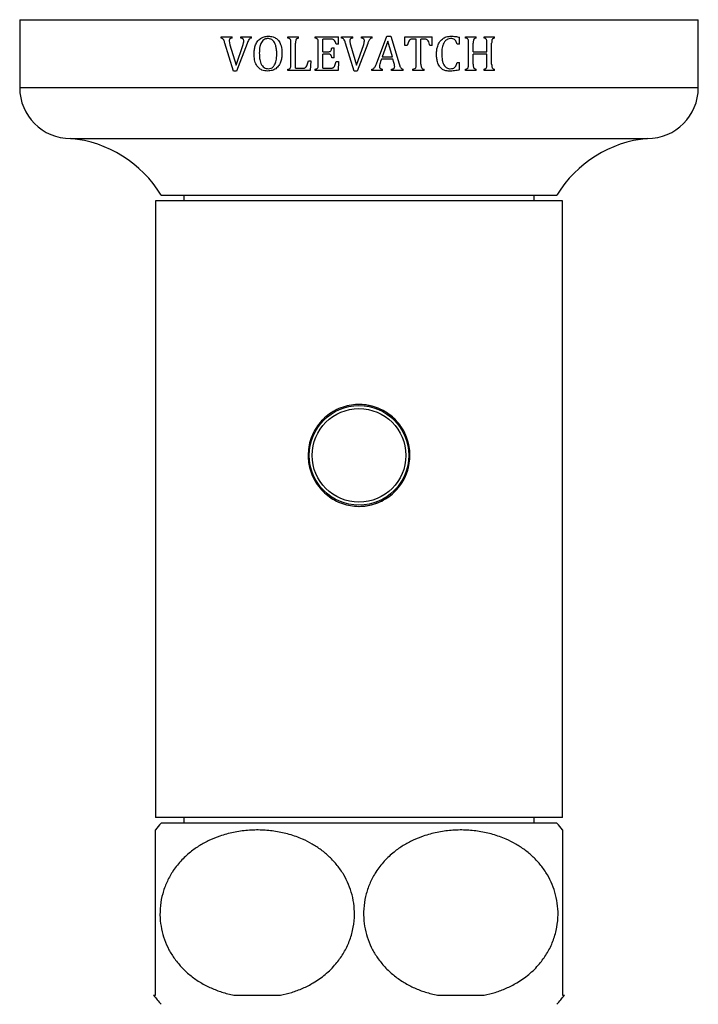
# Model space of a CAD drawing. Units: millimetres. Extents: x 120 to 2465, y 153 to 3444.
# Drawn here: x 1188 to 1248, y 788 to 875 of the extents above; entities that cross this region are included whole.
import ezdxf

# ---------------------------------------------------------------- set-up
doc = ezdxf.new("R2010")
doc.units = ezdxf.units.MM
doc.header["$LTSCALE"] = 12

msp = doc.modelspace()

# ---------------------------------------------------------------- linework, layer by layer
at = {"color": 7, "linetype": 'Continuous', "lineweight": 25}
for p, q in [((1187.841, 875.322), (1187.841, 869.322)), ((1187.841, 875.322), (1247.841, 875.322)), ((1247.841, 869.322), (1247.841, 875.322)), ((1205.642, 873.822), (1206.621, 873.822)), ((1205.642, 873.697), (1205.642, 873.822)), ((1206.621, 873.697), (1206.621, 873.822)), ((1207.387, 873.822), (1208.33, 873.822)), ((1207.387, 873.697), (1207.387, 873.822)), ((1208.33, 873.697), (1208.33, 873.822)), ((1211.563, 873.822), (1212.494, 873.822)), ((1211.563, 873.697), (1211.563, 873.822)), ((1212.494, 873.697), (1212.494, 873.822)), ((1213.98, 873.822), (1216.029, 873.822)), ((1213.98, 873.697), (1213.98, 873.822)), ((1214.654, 872.489), (1214.654, 873.614)), ((1215.345, 873.614), (1214.654, 873.614)), ((1216.029, 873.156), (1216.029, 873.822)), ((1216.308, 873.822), (1217.288, 873.822)), ((1216.308, 873.697), (1216.308, 873.822)), ((1217.288, 873.697), (1217.288, 873.822)), ((1218.054, 873.822), (1218.997, 873.822)), ((1218.054, 873.697), (1218.054, 873.822)), ((1218.997, 873.697), (1218.997, 873.822)), ((1219.378, 871.425), (1220.295, 873.864)), ((1220.295, 873.864), (1220.642, 873.864)), ((1220.642, 873.864), (1221.39, 871.408)), ((1221.904, 873.822), (1224.32, 873.822)), ((1221.904, 873.031), (1221.904, 873.822)), ((1222.904, 873.614), (1222.617, 873.614)), ((1222.904, 871.39), (1222.904, 873.614)), ((1223.32, 871.39), (1223.32, 873.614)), ((1223.607, 873.614), (1223.32, 873.614)), ((1224.32, 873.031), (1224.32, 873.822)), ((1226.737, 873.156), (1226.737, 873.765)), ((1227.271, 873.822), (1228.202, 873.822)), ((1227.271, 873.697), (1227.271, 873.822)), ((1228.202, 873.697), (1228.202, 873.822)), ((1228.898, 873.822), (1229.825, 873.822)), ((1228.898, 873.697), (1228.898, 873.822)), ((1229.825, 873.697), (1229.825, 873.822)), ((1206.737, 870.781), (1205.987, 873.237)), ((1206.362, 873.466), (1206.433, 873.109)), ((1206.433, 873.109), (1206.967, 871.31)), ((1206.967, 871.31), (1207.588, 873.123)), ((1207.945, 873.222), (1207.025, 870.781)), ((1211.82, 871.384), (1211.82, 873.261)), ((1212.237, 871.031), (1212.237, 873.259)), ((1214.237, 871.384), (1214.237, 873.261)), ((1215.445, 872.822), (1215.654, 872.822)), ((1215.654, 871.947), (1215.654, 872.822)), ((1216.029, 873.156), (1215.82, 873.156)), ((1217.404, 870.781), (1216.654, 873.237)), ((1217.099, 873.109), (1217.634, 871.31)), ((1217.634, 871.31), (1218.255, 873.123)), ((1218.612, 873.222), (1217.691, 870.781)), ((1220.381, 873.433), (1219.885, 872.031)), ((1220.793, 872.031), (1220.381, 873.433)), ((1222.112, 873.031), (1221.904, 873.031)), ((1224.32, 873.031), (1224.112, 873.031)), ((1226.737, 873.156), (1226.529, 873.156)), ((1227.529, 871.384), (1227.529, 873.261)), ((1227.945, 872.489), (1227.945, 873.26)), ((1229.154, 872.489), (1229.154, 873.26)), ((1229.57, 871.384), (1229.57, 873.261)), ((1214.654, 872.489), (1215.129, 872.489)), ((1214.654, 871.031), (1214.654, 872.281)), ((1215.129, 872.281), (1214.654, 872.281)), ((1215.654, 871.947), (1215.445, 871.947)), ((1219.822, 871.822), (1219.749, 871.617)), ((1220.845, 871.822), (1219.822, 871.822)), ((1219.885, 872.031), (1220.793, 872.031)), ((1220.922, 871.549), (1220.845, 871.822)), ((1227.945, 872.489), (1229.154, 872.489)), ((1227.945, 871.38), (1227.945, 872.281)), ((1229.154, 872.281), (1227.945, 872.281)), ((1229.154, 871.38), (1229.154, 872.281)), ((1211.563, 870.822), (1211.563, 870.947)), ((1212.237, 871.031), (1212.81, 871.031)), ((1213.362, 871.697), (1213.57, 871.697)), ((1213.57, 871.697), (1213.527, 870.822)), ((1213.98, 870.822), (1213.98, 870.947)), ((1214.654, 871.031), (1215.323, 871.031)), ((1215.82, 871.614), (1216.029, 871.614)), ((1216.029, 871.614), (1215.987, 870.822)), ((1218.987, 870.822), (1218.987, 870.947)), ((1219.925, 870.822), (1219.925, 870.947)), ((1220.724, 870.822), (1220.724, 870.947)), ((1221.737, 870.822), (1221.737, 870.947)), ((1222.607, 870.822), (1222.607, 870.947)), ((1223.616, 870.822), (1223.616, 870.947)), ((1226.529, 871.531), (1226.737, 871.531)), ((1226.737, 870.892), (1226.737, 871.531)), ((1227.271, 870.822), (1227.271, 870.947)), ((1228.202, 870.822), (1228.202, 870.947)), ((1228.898, 870.822), (1228.898, 870.947)), ((1229.825, 870.822), (1229.825, 870.947)), ((1207.025, 870.781), (1206.737, 870.781)), ((1213.527, 870.822), (1211.563, 870.822)), ((1215.987, 870.822), (1213.98, 870.822)), ((1217.691, 870.781), (1217.404, 870.781)), ((1219.925, 870.822), (1218.987, 870.822)), ((1221.737, 870.822), (1220.724, 870.822)), ((1223.616, 870.822), (1222.607, 870.822)), ((1228.202, 870.822), (1227.271, 870.822)), ((1229.825, 870.822), (1228.898, 870.822)), ((1192.341, 864.822), (1243.341, 864.822)), ((1200.341, 859.822), (1235.341, 859.822)), ((1202.341, 859.822), (1202.341, 859.322)), ((1233.341, 859.322), (1233.341, 859.822)), ((1199.841, 859.322), (1199.841, 804.822)), ((1202.253, 859.322), (1199.841, 859.322)), ((1235.841, 859.322), (1202.253, 859.322)), ((1235.841, 804.822), (1235.841, 859.322)), ((1202.253, 804.822), (1199.841, 804.822)), ((1235.841, 804.822), (1202.253, 804.822)), ((1202.341, 804.822), (1202.341, 804.322)), ((1233.341, 804.322), (1233.341, 804.822)), ((1235.341, 804.322), (1200.341, 804.322)), ((1199.685, 789.122), (1199.841, 789.122)), ((1206.786, 789.122), (1210.896, 789.122)), ((1224.786, 789.122), (1228.896, 789.122)), ((1235.841, 789.122), (1235.997, 789.122))]:
    msp.add_line(p, q, dxfattribs=at)
at = {"color": 8, "linetype": 'Continuous', "lineweight": 25}
msp.add_line((1187.841, 869.322), (1247.841, 869.322), dxfattribs=at)
at = {"color": 7, "linetype": 'Continuous', "lineweight": 25}
for radius in [4.4, 4.135]:
    msp.add_circle((1217.841, 836.822), radius, dxfattribs=at)
for centre, radius, start, end in [((1192.341, 869.322), 4.5, 180, 270), ((1243.341, 869.322), 4.5, 270, 0), ((1191.369, 854.368), 10.5, 31.29986, 84.68937), ((1244.313, 854.368), 10.5, 95.31063, 148.70014), ((1217.841, 836.822), 4.5, 270.58544, 89.9962), ((1209.285, 796.322), 12, 138.18969, 141.90979), ((1226.397, 796.322), 12, 38.09118, 41.81031), ((1209.285, 796.322), 12, 216.8699, 221.81031), ((1226.397, 796.322), 12, 318.18969, 323.1301)]:
    msp.add_arc(centre, radius, start, end, dxfattribs=at)
for points, knots in [([(1205.987, 873.237), (1205.957, 873.339), (1205.92, 873.467), (1205.834, 873.596), (1205.76, 873.665), (1205.689, 873.685), (1205.642, 873.697)], [0, 0, 0, 0, 0.500238, 0.63212, 0.750055, 1, 1, 1, 1]), ([(1206.621, 873.697), (1206.557, 873.687), (1206.478, 873.674), (1206.402, 873.612), (1206.367, 873.553), (1206.364, 873.501), (1206.362, 873.466)], [0, 0, 0, 0, 0.497765, 0.6236488, 0.7487146, 1, 1, 1, 1]), ([(1207.654, 873.44), (1207.652, 873.472), (1207.649, 873.524), (1207.622, 873.592), (1207.575, 873.641), (1207.494, 873.678), (1207.427, 873.69), (1207.387, 873.697)], [0, 0, 0, 0, 0.2195235, 0.3599572, 0.501324, 0.6975918, 1, 1, 1, 1]), ([(1208.33, 873.697), (1208.285, 873.685), (1208.198, 873.661), (1208.091, 873.548), (1208.014, 873.398), (1207.968, 873.281), (1207.945, 873.222)], [0, 0, 0, 0, 0.222256, 0.422368, 0.707628, 1, 1, 1, 1]), ([(1208.57, 872.297), (1208.575, 872.416), (1208.584, 872.653), (1208.663, 873.023), (1208.827, 873.39), (1209.116, 873.672), (1209.46, 873.832), (1209.695, 873.854), (1209.813, 873.864)], [0, 0, 0, 0, 0.155746, 0.311027, 0.494332, 0.679369, 0.840009, 1, 1, 1, 1]), ([(1209.797, 873.656), (1209.701, 873.647), (1209.532, 873.631), (1209.334, 873.484), (1209.171, 873.264), (1209.046, 872.88), (1209.035, 872.555), (1209.029, 872.358)], [0, 0, 0, 0, 0.17314, 0.3028907, 0.4318841, 0.6556179, 1, 1, 1, 1]), ([(1210.57, 872.269), (1210.566, 872.423), (1210.559, 872.679), (1210.489, 873.03), (1210.388, 873.293), (1210.236, 873.5), (1210.045, 873.622), (1209.89, 873.654), (1209.809, 873.656), (1209.797, 873.656)], [0, 0, 0, 0, 0.258117, 0.429551, 0.600043, 0.729168, 0.858935, 0.979913, 1, 1, 1, 1]), ([(1209.813, 873.864), (1209.957, 873.855), (1210.213, 873.838), (1210.552, 873.668), (1210.807, 873.394), (1210.998, 872.948), (1211.017, 872.584), (1211.029, 872.361)], [0, 0, 0, 0, 0.200178, 0.355871, 0.512017, 0.701609, 1, 1, 1, 1]), ([(1211.82, 873.261), (1211.82, 873.335), (1211.821, 873.435), (1211.794, 873.554), (1211.758, 873.611), (1211.684, 873.667), (1211.614, 873.684), (1211.563, 873.697)], [0, 0, 0, 0, 0.3788015, 0.5201639, 0.6230148, 0.7256368, 1, 1, 1, 1]), ([(1212.494, 873.697), (1212.436, 873.683), (1212.359, 873.665), (1212.286, 873.597), (1212.248, 873.511), (1212.238, 873.395), (1212.237, 873.3), (1212.237, 873.259)], [0, 0, 0, 0, 0.306442, 0.406415, 0.50654, 0.790249, 1, 1, 1, 1]), ([(1214.237, 873.261), (1214.237, 873.335), (1214.237, 873.435), (1214.211, 873.554), (1214.175, 873.612), (1214.1, 873.667), (1214.03, 873.685), (1213.98, 873.697)], [0, 0, 0, 0, 0.380566, 0.522849, 0.626123, 0.729192, 1, 1, 1, 1]), ([(1215.82, 873.156), (1215.783, 873.27), (1215.734, 873.418), (1215.608, 873.561), (1215.491, 873.612), (1215.401, 873.613), (1215.345, 873.614)], [0, 0, 0, 0, 0.489123, 0.629275, 0.771302, 1, 1, 1, 1]), ([(1216.654, 873.237), (1216.638, 873.287), (1216.606, 873.392), (1216.552, 873.527), (1216.473, 873.631), (1216.388, 873.677), (1216.331, 873.692), (1216.308, 873.697)], [0, 0, 0, 0, 0.2566635, 0.5386202, 0.7111626, 0.8855635, 1, 1, 1, 1]), ([(1217.288, 873.697), (1217.234, 873.689), (1217.159, 873.676), (1217.081, 873.625), (1217.045, 873.577), (1217.031, 873.522), (1217.029, 873.484), (1217.029, 873.466)], [0, 0, 0, 0, 0.414188, 0.571431, 0.703916, 0.866981, 1, 1, 1, 1]), ([(1218.32, 873.44), (1218.319, 873.472), (1218.316, 873.524), (1218.288, 873.593), (1218.239, 873.643), (1218.158, 873.679), (1218.093, 873.69), (1218.054, 873.697)], [0, 0, 0, 0, 0.225632, 0.372722, 0.521016, 0.717942, 1, 1, 1, 1]), ([(1218.997, 873.697), (1218.953, 873.685), (1218.873, 873.663), (1218.742, 873.538), (1218.674, 873.38), (1218.625, 873.257), (1218.612, 873.222)], [0, 0, 0, 0, 0.209203, 0.381543, 0.825583, 1, 1, 1, 1]), ([(1222.617, 873.614), (1222.568, 873.613), (1222.487, 873.612), (1222.378, 873.573), (1222.285, 873.49), (1222.184, 873.309), (1222.141, 873.143), (1222.112, 873.031)], [0, 0, 0, 0, 0.17074, 0.286093, 0.401382, 0.59773, 1, 1, 1, 1]), ([(1224.112, 873.031), (1224.092, 873.102), (1224.052, 873.251), (1223.977, 873.431), (1223.873, 873.551), (1223.755, 873.613), (1223.662, 873.614), (1223.607, 873.614)], [0, 0, 0, 0, 0.25819, 0.539169, 0.673561, 0.808985, 1, 1, 1, 1]), ([(1224.695, 872.293), (1224.7, 872.411), (1224.711, 872.648), (1224.793, 873.023), (1224.969, 873.398), (1225.276, 873.692), (1225.635, 873.842), (1225.873, 873.857), (1225.986, 873.864)], [0, 0, 0, 0, 0.153242, 0.306042, 0.493377, 0.682065, 0.84971, 1, 1, 1, 1]), ([(1225.942, 873.656), (1225.859, 873.647), (1225.697, 873.628), (1225.481, 873.477), (1225.298, 873.214), (1225.173, 872.817), (1225.16, 872.501), (1225.154, 872.33)], [0, 0, 0, 0, 0.1483147, 0.2890613, 0.4521842, 0.7048723, 1, 1, 1, 1]), ([(1226.529, 873.156), (1226.494, 873.256), (1226.441, 873.411), (1226.291, 873.571), (1226.128, 873.646), (1226.007, 873.652), (1225.942, 873.656)], [0, 0, 0, 0, 0.367641, 0.565397, 0.764338, 1, 1, 1, 1]), ([(1225.986, 873.864), (1226.049, 873.863), (1226.177, 873.861), (1226.429, 873.839), (1226.614, 873.795), (1226.737, 873.765)], [0, 0, 0, 0, 0.250753, 0.501653, 1, 1, 1, 1]), ([(1227.529, 873.261), (1227.529, 873.335), (1227.529, 873.435), (1227.502, 873.554), (1227.467, 873.611), (1227.392, 873.667), (1227.323, 873.684), (1227.271, 873.697)], [0, 0, 0, 0, 0.374686, 0.514593, 0.616671, 0.718445, 1, 1, 1, 1]), ([(1228.202, 873.697), (1228.158, 873.687), (1228.093, 873.671), (1228.021, 873.623), (1227.978, 873.571), (1227.945, 873.447), (1227.945, 873.34), (1227.945, 873.26)], [0, 0, 0, 0, 0.244858, 0.360138, 0.454156, 0.593209, 1, 1, 1, 1]), ([(1229.154, 873.26), (1229.158, 873.361), (1229.163, 873.487), (1229.09, 873.617), (1229.009, 873.667), (1228.943, 873.685), (1228.898, 873.697)], [0, 0, 0, 0, 0.49828, 0.623654, 0.748578, 1, 1, 1, 1]), ([(1229.825, 873.697), (1229.792, 873.688), (1229.733, 873.672), (1229.659, 873.639), (1229.615, 873.59), (1229.576, 873.5), (1229.572, 873.386), (1229.571, 873.294), (1229.57, 873.261)], [0, 0, 0, 0, 0.1935, 0.333719, 0.434192, 0.533824, 0.831659, 1, 1, 1, 1]), ([(1207.588, 873.123), (1207.596, 873.149), (1207.612, 873.201), (1207.641, 873.305), (1207.649, 873.386), (1207.654, 873.44)], [0, 0, 0, 0, 0.251528, 0.50313, 1, 1, 1, 1]), ([(1215.129, 872.489), (1215.164, 872.49), (1215.222, 872.493), (1215.299, 872.521), (1215.36, 872.578), (1215.41, 872.681), (1215.432, 872.769), (1215.445, 872.822)], [0, 0, 0, 0, 0.203381, 0.337838, 0.472971, 0.675375, 1, 1, 1, 1]), ([(1217.029, 873.466), (1217.03, 873.436), (1217.032, 873.375), (1217.056, 873.255), (1217.082, 873.167), (1217.099, 873.109)], [0, 0, 0, 0, 0.2507938, 0.5018312, 1, 1, 1, 1]), ([(1218.255, 873.123), (1218.263, 873.149), (1218.279, 873.201), (1218.308, 873.306), (1218.315, 873.387), (1218.32, 873.44)], [0, 0, 0, 0, 0.25262, 0.505267, 1, 1, 1, 1]), ([(1209.766, 870.781), (1209.592, 870.796), (1209.307, 870.82), (1208.967, 871.041), (1208.731, 871.354), (1208.589, 871.789), (1208.577, 872.125), (1208.57, 872.297)], [0, 0, 0, 0, 0.2404653, 0.3944685, 0.5483941, 0.7693464, 1, 1, 1, 1]), ([(1209.029, 872.358), (1209.032, 872.207), (1209.04, 871.902), (1209.129, 871.517), (1209.278, 871.245), (1209.441, 871.082), (1209.629, 871.004), (1209.757, 870.994), (1209.815, 870.989)], [0, 0, 0, 0, 0.254612, 0.510932, 0.655033, 0.776904, 0.899258, 1, 1, 1, 1]), ([(1211.029, 872.361), (1211.024, 872.242), (1211.016, 872.006), (1210.942, 871.638), (1210.784, 871.271), (1210.502, 870.987), (1210.148, 870.817), (1209.9, 870.794), (1209.766, 870.781)], [0, 0, 0, 0, 0.1536912, 0.3069242, 0.4857808, 0.6664727, 0.8206664, 1, 1, 1, 1]), ([(1209.815, 870.989), (1209.9, 870.998), (1210.05, 871.014), (1210.251, 871.142), (1210.419, 871.368), (1210.549, 871.757), (1210.562, 872.079), (1210.57, 872.269)], [0, 0, 0, 0, 0.156304, 0.276744, 0.425277, 0.659856, 1, 1, 1, 1]), ([(1215.445, 871.947), (1215.434, 871.992), (1215.412, 872.083), (1215.362, 872.19), (1215.291, 872.254), (1215.216, 872.279), (1215.161, 872.28), (1215.129, 872.281)], [0, 0, 0, 0, 0.27092, 0.54462, 0.679347, 0.814641, 1, 1, 1, 1]), ([(1225.832, 870.781), (1225.697, 870.79), (1225.46, 870.806), (1225.15, 870.966), (1224.912, 871.225), (1224.77, 871.566), (1224.705, 871.938), (1224.699, 872.174), (1224.695, 872.293)], [0, 0, 0, 0, 0.190633, 0.336062, 0.481797, 0.674244, 0.836834, 1, 1, 1, 1]), ([(1225.154, 872.33), (1225.158, 872.182), (1225.165, 871.935), (1225.228, 871.596), (1225.324, 871.344), (1225.466, 871.144), (1225.642, 871.025), (1225.792, 870.992), (1225.872, 870.99), (1225.889, 870.989)], [0, 0, 0, 0, 0.258936, 0.429854, 0.599756, 0.727361, 0.856011, 0.969263, 1, 1, 1, 1]), ([(1211.563, 870.947), (1211.605, 870.959), (1211.668, 870.976), (1211.746, 871.019), (1211.79, 871.077), (1211.822, 871.201), (1211.821, 871.305), (1211.82, 871.384)], [0, 0, 0, 0, 0.229931, 0.344936, 0.461406, 0.596223, 1, 1, 1, 1]), ([(1212.81, 871.031), (1212.877, 871.032), (1212.979, 871.034), (1213.109, 871.085), (1213.2, 871.181), (1213.294, 871.386), (1213.334, 871.57), (1213.362, 871.697)], [0, 0, 0, 0, 0.205143, 0.314062, 0.423744, 0.601577, 1, 1, 1, 1]), ([(1213.98, 870.947), (1214.024, 870.959), (1214.089, 870.977), (1214.167, 871.022), (1214.209, 871.082), (1214.238, 871.205), (1214.237, 871.308), (1214.237, 871.384)], [0, 0, 0, 0, 0.238839, 0.35142, 0.465004, 0.60781, 1, 1, 1, 1]), ([(1215.323, 871.031), (1215.371, 871.032), (1215.451, 871.034), (1215.56, 871.07), (1215.647, 871.148), (1215.745, 871.33), (1215.789, 871.496), (1215.82, 871.614)], [0, 0, 0, 0, 0.169568, 0.283093, 0.39727, 0.570753, 1, 1, 1, 1]), ([(1218.987, 870.947), (1219.022, 870.957), (1219.098, 870.976), (1219.225, 871.092), (1219.31, 871.252), (1219.361, 871.381), (1219.378, 871.425)], [0, 0, 0, 0, 0.168812, 0.357013, 0.776677, 1, 1, 1, 1]), ([(1219.749, 871.617), (1219.737, 871.583), (1219.714, 871.515), (1219.671, 871.38), (1219.66, 871.275), (1219.653, 871.205)], [0, 0, 0, 0, 0.252363, 0.504741, 1, 1, 1, 1]), ([(1219.653, 871.205), (1219.655, 871.172), (1219.658, 871.119), (1219.69, 871.05), (1219.743, 871), (1219.824, 870.964), (1219.89, 870.953), (1219.925, 870.947)], [0, 0, 0, 0, 0.231766, 0.378266, 0.525234, 0.745212, 1, 1, 1, 1]), ([(1220.724, 870.947), (1220.764, 870.956), (1220.83, 870.97), (1220.911, 871.001), (1220.959, 871.045), (1220.989, 871.102), (1220.993, 871.15), (1220.995, 871.179), (1220.995, 871.183)], [0, 0, 0, 0, 0.30709, 0.502792, 0.642955, 0.7835, 0.973709, 1, 1, 1, 1]), ([(1220.995, 871.183), (1220.993, 871.214), (1220.99, 871.277), (1220.965, 871.399), (1220.939, 871.489), (1220.922, 871.549)], [0, 0, 0, 0, 0.250846, 0.501867, 1, 1, 1, 1]), ([(1221.39, 871.408), (1221.406, 871.358), (1221.436, 871.26), (1221.488, 871.13), (1221.562, 871.024), (1221.652, 870.97), (1221.713, 870.954), (1221.737, 870.947)], [0, 0, 0, 0, 0.256749, 0.500047, 0.687555, 0.877149, 1, 1, 1, 1]), ([(1222.607, 870.947), (1222.662, 870.96), (1222.742, 870.978), (1222.833, 871.04), (1222.88, 871.121), (1222.901, 871.241), (1222.903, 871.336), (1222.904, 871.39)], [0, 0, 0, 0, 0.278879, 0.405594, 0.53305, 0.733312, 1, 1, 1, 1]), ([(1223.32, 871.39), (1223.321, 871.34), (1223.323, 871.239), (1223.345, 871.111), (1223.404, 871.028), (1223.491, 870.974), (1223.566, 870.958), (1223.616, 870.947)], [0, 0, 0, 0, 0.24812, 0.498591, 0.620888, 0.743117, 1, 1, 1, 1]), ([(1226.737, 870.892), (1226.663, 870.875), (1226.514, 870.84), (1226.213, 870.79), (1225.984, 870.785), (1225.832, 870.781)], [0, 0, 0, 0, 0.250747, 0.501577, 1, 1, 1, 1]), ([(1225.889, 870.989), (1225.974, 870.993), (1226.112, 870.999), (1226.286, 871.089), (1226.434, 871.259), (1226.49, 871.421), (1226.529, 871.531)], [0, 0, 0, 0, 0.280068, 0.4554056, 0.6307442, 1, 1, 1, 1]), ([(1227.271, 870.947), (1227.309, 870.958), (1227.37, 870.975), (1227.445, 871.011), (1227.487, 871.06), (1227.525, 871.155), (1227.529, 871.267), (1227.529, 871.357), (1227.529, 871.384)], [0, 0, 0, 0, 0.211823, 0.33775, 0.439168, 0.540067, 0.863689, 1, 1, 1, 1]), ([(1227.945, 871.38), (1227.942, 871.286), (1227.939, 871.17), (1227.995, 871.045), (1228.068, 870.984), (1228.143, 870.964), (1228.196, 870.949), (1228.202, 870.947)], [0, 0, 0, 0, 0.471481, 0.5850237, 0.6991477, 0.9627146, 1, 1, 1, 1]), ([(1228.898, 870.947), (1228.943, 870.959), (1229.009, 870.976), (1229.079, 871.02), (1229.108, 871.058), (1229.16, 871.167), (1229.157, 871.28), (1229.154, 871.38)], [0, 0, 0, 0, 0.2521436, 0.3775151, 0.4378416, 0.5032169, 1, 1, 1, 1]), ([(1229.57, 871.384), (1229.571, 871.334), (1229.571, 871.236), (1229.584, 871.11), (1229.635, 871.025), (1229.715, 870.975), (1229.781, 870.958), (1229.825, 870.947)], [0, 0, 0, 0, 0.252091, 0.502225, 0.626743, 0.750717, 1, 1, 1, 1]), ([(1213.341, 836.822), (1213.353, 837.071), (1213.378, 837.568), (1213.567, 838.292), (1213.866, 838.973), (1214.274, 839.6), (1214.783, 840.152), (1215.384, 840.618), (1216.06, 840.978), (1216.786, 841.22), (1217.54, 841.333), (1218.292, 841.321), (1219.025, 841.184), (1219.721, 840.933), (1220.367, 840.57), (1220.952, 840.104), (1221.454, 839.54), (1221.861, 838.894), (1222.152, 838.184), (1222.321, 837.439), (1222.359, 836.683), (1222.275, 835.941), (1222.07, 835.229), (1221.755, 834.56), (1221.331, 833.95), (1220.807, 833.409), (1220.192, 832.961), (1219.507, 832.618), (1218.773, 832.399), (1218.019, 832.304), (1217.268, 832.339), (1216.541, 832.493), (1215.852, 832.764), (1215.214, 833.144), (1214.644, 833.627), (1214.154, 834.205), (1213.766, 834.864), (1213.51, 835.538), (1213.367, 836.198), (1213.35, 836.614), (1213.341, 836.822)], [0, 0, 0, 0, 0.0262702, 0.0525429, 0.0787873, 0.1050351, 0.1318042, 0.1585725, 0.1857157, 0.2128549, 0.2394427, 0.2660295, 0.2920243, 0.3180222, 0.3442554, 0.370491, 0.3974394, 0.4243857, 0.4514632, 0.4785365, 0.5048925, 0.531249, 0.5571728, 0.5831003, 0.6095378, 0.6359765, 0.6630791, 0.6901784, 0.7170783, 0.7439752, 0.7701427, 0.7963118, 0.8223391, 0.8483697, 0.8750274, 0.9016851, 0.9288354, 0.9559816, 0.9779913, 1, 1, 1, 1]), ([(1199.841, 789.122), (1199.841, 789.24), (1199.841, 789.418), (1199.841, 789.814), (1199.841, 790.242), (1199.841, 790.867), (1199.841, 791.709), (1199.841, 792.651), (1199.841, 793.64), (1199.841, 794.737), (1199.841, 795.84), (1199.841, 796.921), (1199.841, 797.911), (1199.841, 798.852), (1199.841, 799.733), (1199.841, 800.558), (1199.841, 801.232), (1199.841, 801.767), (1199.841, 802.332), (1199.841, 802.824), (1199.841, 803.219), (1199.841, 803.469), (1199.841, 803.641), (1199.841, 803.707), (1199.841, 803.733), (1199.841, 803.726), (1199.841, 803.726)], [0, 0, 0, 0, 0.068251, 0.103116, 0.137974, 0.193269, 0.249886, 0.29556, 0.342462, 0.388196, 0.435665, 0.475701, 0.516988, 0.555775, 0.595527, 0.637662, 0.680692, 0.711777, 0.742869, 0.806769, 0.848393, 0.890025, 0.932832, 0.975643, 0.999982, 1, 1, 1, 1]), ([(1210.896, 789.122), (1211.23, 789.2), (1211.898, 789.355), (1212.87, 789.723), (1213.874, 790.233), (1214.876, 790.935), (1215.762, 791.806), (1216.453, 792.762), (1216.961, 793.753), (1217.302, 794.838), (1217.457, 795.936), (1217.428, 797.001), (1217.253, 797.989), (1216.939, 798.92), (1216.499, 799.801), (1215.932, 800.618), (1215.256, 801.352), (1214.507, 801.978), (1213.704, 802.5), (1212.764, 802.972), (1211.685, 803.358), (1210.474, 803.623), (1209.238, 803.742), (1207.989, 803.717), (1206.741, 803.541), (1205.615, 803.235), (1204.618, 802.833), (1203.75, 802.367), (1202.886, 801.762), (1202.058, 800.99), (1201.35, 800.081), (1200.819, 799.105), (1200.456, 798.105), (1200.256, 797.043), (1200.225, 795.987), (1200.358, 794.974), (1200.624, 794.025), (1201.022, 793.134), (1201.551, 792.285), (1202.208, 791.506), (1202.984, 790.808), (1203.838, 790.223), (1204.752, 789.751), (1205.736, 789.368), (1206.424, 789.207), (1206.786, 789.122)], [0, 0, 0, 0, 0.0235253, 0.0470984, 0.0705989, 0.0992312, 0.1278284, 0.1506628, 0.1734777, 0.1964541, 0.2194176, 0.2396591, 0.2599045, 0.2795568, 0.2992193, 0.3206018, 0.3419985, 0.3631641, 0.3844086, 0.4056037, 0.4339174, 0.4623326, 0.4906759, 0.5195758, 0.5485504, 0.5774301, 0.5994327, 0.6214833, 0.6434577, 0.6691493, 0.6948133, 0.7163309, 0.7378337, 0.759443, 0.7810471, 0.8007807, 0.8205208, 0.8405202, 0.8605312, 0.882953, 0.9053903, 0.9283833, 0.951462, 0.9744874, 1, 1, 1, 1]), ([(1228.896, 789.122), (1229.23, 789.2), (1229.898, 789.355), (1230.87, 789.723), (1231.874, 790.233), (1232.876, 790.935), (1233.762, 791.806), (1234.453, 792.762), (1234.961, 793.753), (1235.302, 794.838), (1235.457, 795.936), (1235.428, 797.001), (1235.253, 797.989), (1234.939, 798.92), (1234.499, 799.801), (1233.932, 800.618), (1233.256, 801.352), (1232.507, 801.978), (1231.704, 802.5), (1230.764, 802.972), (1229.685, 803.358), (1228.474, 803.623), (1227.238, 803.742), (1225.989, 803.717), (1224.741, 803.541), (1223.615, 803.235), (1222.618, 802.833), (1221.75, 802.367), (1220.886, 801.762), (1220.058, 800.99), (1219.35, 800.081), (1218.819, 799.105), (1218.456, 798.105), (1218.256, 797.043), (1218.225, 795.987), (1218.358, 794.974), (1218.624, 794.025), (1219.022, 793.134), (1219.551, 792.285), (1220.208, 791.506), (1220.984, 790.808), (1221.838, 790.223), (1222.752, 789.751), (1223.736, 789.368), (1224.424, 789.207), (1224.786, 789.122)], [0, 0, 0, 0, 0.023525, 0.047098, 0.070599, 0.099231, 0.127828, 0.150663, 0.173478, 0.196454, 0.219418, 0.239659, 0.259905, 0.279557, 0.299219, 0.320602, 0.341998, 0.363164, 0.384409, 0.405604, 0.433917, 0.462333, 0.490676, 0.519576, 0.54855, 0.57743, 0.599433, 0.621483, 0.643458, 0.669149, 0.694813, 0.716331, 0.737834, 0.759443, 0.781047, 0.800781, 0.820521, 0.84052, 0.860531, 0.882953, 0.90539, 0.928383, 0.951462, 0.974487, 1, 1, 1, 1]), ([(1235.841, 803.726), (1235.841, 803.718), (1235.841, 803.703), (1235.841, 803.58), (1235.841, 803.379), (1235.841, 803.039), (1235.841, 802.595), (1235.841, 802.069), (1235.841, 801.531), (1235.841, 800.803), (1235.841, 799.889), (1235.841, 798.907), (1235.841, 797.911), (1235.841, 796.853), (1235.841, 795.811), (1235.841, 794.804), (1235.841, 793.868), (1235.841, 792.983), (1235.841, 792.146), (1235.841, 791.373), (1235.841, 790.746), (1235.841, 790.259), (1235.841, 789.882), (1235.841, 789.569), (1235.841, 789.306), (1235.841, 789.185), (1235.841, 789.122)], [0, 0, 0, 0, 0.0418, 0.083631, 0.126527, 0.169415, 0.233381, 0.266184, 0.29898, 0.34845, 0.399198, 0.441073, 0.484107, 0.526019, 0.569359, 0.608138, 0.647997, 0.687814, 0.728547, 0.773588, 0.819531, 0.854367, 0.889211, 0.925034, 0.960863, 1, 1, 1, 1])]:
    msp.add_open_spline(points, degree=3, knots=knots, dxfattribs=at)

doc.saveas('drawing.dxf')
